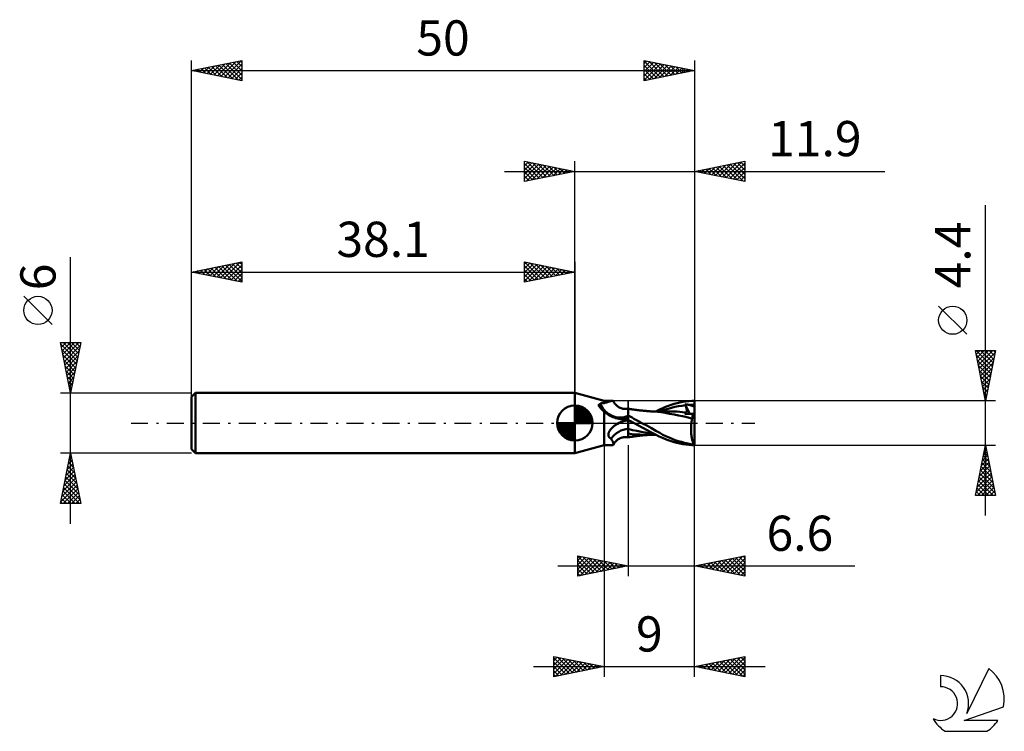
# Model space of a CAD drawing. Units: millimetres. Extents: x -17.1 to 80.8, y -30.6 to 40.1.
import ezdxf
from ezdxf.enums import TextEntityAlignment as Align

# ---------------------------------------------------------------- set-up
doc = ezdxf.new("R2010")
doc.units = ezdxf.units.MM
doc.header["$LTSCALE"] = 4.2
doc.linetypes.add('LONGDASH_DASH', pattern=[0.85, 0.4, -0.2, 0.05, -0.2])
for name, color, linetype in [('1', 4, 'CONTINUOUS'), ('2', 7, 'CONTINUOUS'), ('4', 2, 'LONGDASH_DASH'), ('CUT', 1, 'CONTINUOUS'), ('NOCUT', 7, 'CONTINUOUS'), ('SK1', 4, 'CONTINUOUS'), ('SK2', 7, 'CONTINUOUS'), ('SK4', 2, 'LONGDASH_DASH'), ('SK6', 5, 'CONTINUOUS')]:
    doc.layers.add(name, color=color, linetype=linetype)
doc.styles.get("Standard").update_dxf_attribs({"font": 'Monospac821 BT'})

msp = doc.modelspace()

# ---------------------------------------------------------------- linework, layer by layer
at = {"layer": '1', "color": 4, "linetype": 'CONTINUOUS', "lineweight": 50}
for p, q in [((41, 2.2), (38.1, 3)), ((38.1, -3), (38.1, 3)), ((40.679, 1.943), (40.711, 1.973)), ((40.711, 1.973), (40.737, 2.002)), ((40.775, 1.997), (40.737, 2.002)), ((40.813, 1.993), (40.775, 1.997)), ((40.851, 1.989), (40.813, 1.993)), ((40.888, 1.985), (40.851, 1.989)), ((40.926, 1.981), (40.888, 1.985)), ((40.963, 1.978), (40.926, 1.981)), ((41, 1.975), (40.963, 1.978)), ((41, 2.2), (41.823, 2.2)), ((41, 1.975), (41, 2.2)), ((41, 1.975), (41.09, 2.002)), ((41.09, 2.002), (41.177, 2.029)), ((41.177, 2.029), (41.26, 2.055)), ((41.26, 2.055), (41.34, 2.081)), ((41.34, 2.081), (41.417, 2.106)), ((41.417, 2.106), (41.489, 2.128)), ((41.489, 2.128), (41.557, 2.148)), ((41.557, 2.148), (41.62, 2.166)), ((41.62, 2.166), (41.679, 2.18)), ((41.679, 2.18), (41.732, 2.191)), ((41.732, 2.191), (41.78, 2.198)), ((41.78, 2.198), (41.822, 2.2)), ((41.849, 2.199), (41.822, 2.2)), ((41.872, 2.195), (41.849, 2.199)), ((41.892, 2.189), (41.872, 2.195)), ((41.909, 2.18), (41.892, 2.189)), ((41.922, 2.168), (41.909, 2.18)), ((41.932, 2.154), (41.922, 2.168)), ((41.961, 2.102), (41.932, 2.154)), ((42.022, 2.006), (41.961, 2.102)), ((42.089, 1.915), (42.022, 2.006)), ((47.971, 1.907), (48.259, 1.982)), ((48.259, 1.982), (48.547, 2.045)), ((48.547, 2.045), (48.838, 2.098)), ((48.838, 2.098), (49.13, 2.14)), ((49.13, 2.14), (49.422, 2.172)), ((49.422, 2.172), (49.713, 2.192)), ((49.713, 2.192), (50, 2.2)), ((50, 0.386), (50, 2.2)), ((40.429, 1.782), (40.491, 1.816)), ((40.472, 1.724), (40.429, 1.782)), ((40.517, 1.665), (40.472, 1.724)), ((40.491, 1.816), (40.548, 1.849)), ((40.564, 1.605), (40.517, 1.665)), ((40.548, 1.849), (40.598, 1.881)), ((40.612, 1.545), (40.564, 1.605)), ((40.598, 1.881), (40.642, 1.913)), ((40.662, 1.484), (40.612, 1.545)), ((40.642, 1.913), (40.679, 1.943)), ((40.714, 1.423), (40.662, 1.484)), ((40.768, 1.362), (40.714, 1.423)), ((40.823, 1.301), (40.768, 1.362)), ((40.88, 1.241), (40.823, 1.301)), ((40.939, 1.181), (40.88, 1.241)), ((41, 1.122), (40.939, 1.181)), ((41.113, 1.033), (41, 1.122)), ((41, -2.2), (41, 1.122)), ((41.232, 0.947), (41.113, 1.033)), ((42.162, 1.829), (42.089, 1.915)), ((42.241, 1.751), (42.162, 1.829)), ((42.301, 1.698), (42.241, 1.751)), ((42.413, 1.614), (42.301, 1.698)), ((42.505, 1.557), (42.413, 1.614)), ((42.6, 1.509), (42.505, 1.557)), ((42.698, 1.469), (42.6, 1.509)), ((42.798, 1.438), (42.698, 1.469)), ((42.865, 1.421), (42.798, 1.438)), ((42.933, 1.409), (42.865, 1.421)), ((43, 1.401), (42.933, 1.409)), ((43.101, 1.396), (43, 1.401)), ((43.101, 1.396), (43.202, 1.4)), ((43.202, 1.4), (43.302, 1.413)), ((43.302, 1.413), (43.4, 1.434)), ((43.4, -1.434), (43.4, 1.434)), ((43.449, 1.411), (43.4, 1.419)), ((43.497, 1.403), (43.449, 1.411)), ((43.546, 1.395), (43.497, 1.403)), ((43.594, 1.388), (43.546, 1.395)), ((43.643, 1.38), (43.594, 1.388)), ((43.691, 1.372), (43.643, 1.38)), ((43.74, 1.365), (43.691, 1.372)), ((43.789, 1.358), (43.74, 1.365)), ((43.867, 1.346), (43.789, 1.358)), ((43.944, 1.335), (43.867, 1.346)), ((43.993, 1.329), (43.944, 1.335)), ((44.042, 1.322), (43.993, 1.329)), ((44.091, 1.315), (44.042, 1.322)), ((44.14, 1.309), (44.091, 1.315)), ((44.188, 1.303), (44.14, 1.309)), ((44.237, 1.296), (44.188, 1.303)), ((44.286, 1.29), (44.237, 1.296)), ((44.335, 1.284), (44.286, 1.29)), ((44.412, 1.275), (44.335, 1.284)), ((44.489, 1.266), (44.412, 1.275)), ((44.539, 1.26), (44.489, 1.266)), ((44.59, 1.255), (44.539, 1.26)), ((44.64, 1.249), (44.59, 1.255)), ((44.691, 1.244), (44.64, 1.249)), ((44.741, 1.239), (44.691, 1.244)), ((44.792, 1.233), (44.741, 1.239)), ((44.842, 1.228), (44.792, 1.233)), ((44.893, 1.223), (44.842, 1.228)), ((44.963, 1.216), (44.893, 1.223)), ((45.034, 1.21), (44.963, 1.216)), ((45.085, 1.205), (45.034, 1.21)), ((45.137, 1.2), (45.085, 1.205)), ((45.189, 1.196), (45.137, 1.2)), ((45.24, 1.191), (45.189, 1.196)), ((45.292, 1.187), (45.24, 1.191)), ((45.344, 1.183), (45.292, 1.187)), ((45.395, 1.179), (45.344, 1.183)), ((45.447, 1.175), (45.395, 1.179)), ((45.513, 1.17), (45.447, 1.175)), ((45.579, 1.165), (45.513, 1.17)), ((45.629, 1.161), (45.579, 1.165)), ((45.68, 1.158), (45.629, 1.161)), ((45.73, 1.154), (45.68, 1.158)), ((45.781, 1.158), (45.691, 1.158)), ((45.781, 1.151), (45.73, 1.154)), ((45.878, 1.158), (45.781, 1.158)), ((45.831, 1.148), (45.781, 1.151)), ((45.881, 1.145), (45.831, 1.148)), ((45.973, 1.158), (45.878, 1.158)), ((45.932, 1.142), (45.881, 1.145)), ((45.982, 1.139), (45.932, 1.142)), ((46.074, 1.157), (45.973, 1.158)), ((46.645, 1.076), (45.982, 1.139)), ((46.132, 1.157), (46.074, 1.157)), ((46.132, 1.157), (46.184, 1.157)), ((46.16, 1.158), (46.521, 1.34)), ((46.184, 1.157), (46.235, 1.158)), ((46.235, 1.158), (46.287, 1.158)), ((46.287, 1.158), (46.364, 1.158)), ((46.364, 1.158), (46.45, 1.158)), ((46.45, 1.158), (46.534, 1.158)), ((46.521, 1.34), (46.829, 1.488)), ((46.534, 1.158), (46.623, 1.158)), ((46.623, 1.158), (46.678, 1.158)), ((47.083, 1.006), (46.645, 1.076)), ((46.67, 1.168), (47.015, 1.299)), ((46.678, 1.158), (46.732, 1.158)), ((46.732, 1.158), (46.786, 1.158)), ((46.786, 1.158), (46.839, 1.159)), ((46.829, 1.488), (47.111, 1.612)), ((46.839, 1.159), (46.919, 1.159)), ((46.919, 1.159), (47.002, 1.159)), ((47.002, 1.159), (47.085, 1.159)), ((47.015, 1.299), (47.36, 1.413)), ((47.514, 0.927), (47.083, 1.006)), ((47.169, 1.159), (47.085, 1.159)), ((47.111, 1.612), (47.395, 1.723)), ((47.229, 1.159), (47.169, 1.159)), ((47.289, 1.159), (47.229, 1.159)), ((47.348, 1.159), (47.289, 1.159)), ((47.408, 1.158), (47.348, 1.159)), ((47.36, 1.413), (47.704, 1.511)), ((47.395, 1.723), (47.682, 1.821)), ((47.686, 1.155), (47.408, 1.158)), ((47.682, 1.821), (47.971, 1.907)), ((47.963, 1.145), (47.686, 1.155)), ((47.704, 1.511), (48.049, 1.593)), ((48.241, 1.13), (47.963, 1.145)), ((48.049, 1.593), (48.393, 1.662)), ((48.519, 1.109), (48.241, 1.13)), ((48.393, 1.662), (48.738, 1.719)), ((48.796, 1.083), (48.519, 1.109)), ((48.738, 1.719), (49.082, 1.762)), ((49.074, 1.052), (48.796, 1.083)), ((49.048, 1.844), (49.043, 1.857)), ((49.529, 0.915), (49.043, 1.857)), ((49.104, 1.853), (49.043, 1.857)), ((49.054, 1.83), (49.048, 1.844)), ((49.048, 0.961), (49.051, 0.982)), ((49.051, 0.982), (49.055, 1.001)), ((49.06, 1.817), (49.054, 1.83)), ((49.055, 1.001), (49.061, 1.019)), ((49.065, 1.803), (49.06, 1.817)), ((49.061, 1.019), (49.067, 1.036)), ((49.071, 1.789), (49.065, 1.803)), ((49.067, 1.036), (49.074, 1.052)), ((49.077, 1.776), (49.071, 1.789)), ((49.074, 1.052), (49.074, 1.052)), ((49.075, 1.052), (49.074, 1.052)), ((49.075, 1.052), (49.075, 1.052)), ((49.076, 1.052), (49.075, 1.052)), ((49.077, 1.051), (49.076, 1.052)), ((49.082, 1.762), (49.077, 1.776)), ((49.077, 1.051), (49.077, 1.051)), ((49.099, 1.05), (49.077, 1.051)), ((49.101, 1.717), (49.082, 1.762)), ((49.099, 1.05), (49.12, 1.052)), ((49.118, 1.673), (49.101, 1.717)), ((49.165, 1.848), (49.104, 1.853)), ((49.134, 1.63), (49.118, 1.673)), ((49.12, 1.052), (49.139, 1.057)), ((49.148, 1.587), (49.134, 1.63)), ((49.139, 1.057), (49.155, 1.065)), ((49.162, 1.546), (49.148, 1.587)), ((49.155, 1.065), (49.17, 1.077)), ((49.174, 1.506), (49.162, 1.546)), ((49.226, 1.841), (49.165, 1.848)), ((49.17, 1.077), (49.183, 1.091)), ((49.185, 1.466), (49.174, 1.506)), ((49.183, 1.091), (49.194, 1.108)), ((49.194, 1.428), (49.185, 1.466)), ((49.202, 1.392), (49.194, 1.428)), ((49.194, 1.108), (49.203, 1.127)), ((49.208, 1.357), (49.202, 1.392)), ((49.203, 1.127), (49.21, 1.149)), ((49.214, 1.322), (49.208, 1.357)), ((49.21, 1.149), (49.215, 1.174)), ((49.217, 1.29), (49.214, 1.322)), ((49.215, 1.174), (49.218, 1.2)), ((49.219, 1.258), (49.217, 1.29)), ((49.218, 1.2), (49.22, 1.228)), ((49.22, 1.228), (49.219, 1.258)), ((49.286, 1.833), (49.226, 1.841)), ((49.347, 1.823), (49.286, 1.833)), ((49.408, 1.811), (49.347, 1.823)), ((49.468, 1.796), (49.408, 1.811)), ((49.468, 1.796), (49.557, 1.802)), ((49.543, 1.775), (49.468, 1.796)), ((49.619, 1.754), (49.543, 1.775)), ((49.557, 1.802), (49.645, 1.806)), ((49.696, 1.732), (49.619, 1.754)), ((49.645, 1.806), (49.734, 1.81)), ((49.772, 1.708), (49.696, 1.732)), ((49.734, 1.81), (49.823, 1.813)), ((49.848, 1.685), (49.772, 1.708)), ((49.823, 1.813), (49.911, 1.815)), ((49.924, 1.66), (49.848, 1.685)), ((49.911, 1.815), (50, 1.815)), ((50, 1.635), (49.924, 1.66)), ((41.355, 0.866), (41.232, 0.947)), ((41.483, 0.79), (41.355, 0.866)), ((41.615, 0.719), (41.483, 0.79)), ((41.751, 0.653), (41.615, 0.719)), ((41.89, 0.594), (41.751, 0.653)), ((42.032, 0.54), (41.89, 0.594)), ((42.177, 0.492), (42.032, 0.54)), ((42.324, 0.451), (42.177, 0.492)), ((42.473, 0.415), (42.324, 0.451)), ((42.423, -0.02), (42.459, 0)), ((42.459, 0), (42.583, 0.064)), ((42.532, 0.407), (42.473, 0.415)), ((42.592, 0.401), (42.532, 0.407)), ((42.583, 0.064), (42.709, 0.123)), ((42.653, 0.399), (42.592, 0.401)), ((42.653, 0.399), (42.713, 0.399)), ((42.709, 0.123), (42.84, 0.178)), ((42.713, 0.399), (42.773, 0.403)), ((42.773, 0.403), (42.833, 0.409)), ((42.833, 0.409), (42.891, 0.418)), ((42.84, 0.178), (42.974, 0.229)), ((42.891, 0.418), (42.943, 0.428)), ((42.943, 0.428), (42.993, 0.441)), ((42.974, 0.229), (43.113, 0.275)), ((42.993, 0.441), (43.041, 0.455)), ((43.041, 0.455), (43.087, 0.471)), ((43.087, 0.471), (43.131, 0.489)), ((43.113, 0.275), (43.254, 0.317)), ((43.131, 0.489), (43.173, 0.508)), ((43.173, 0.508), (43.212, 0.529)), ((43.212, 0.529), (43.248, 0.55)), ((43.248, 0.55), (43.282, 0.573)), ((43.254, 0.317), (43.4, 0.353)), ((43.282, 0.573), (43.312, 0.596)), ((43.312, 0.596), (43.339, 0.62)), ((43.339, 0.62), (43.363, 0.643)), ((43.363, 0.643), (43.383, 0.667)), ((43.383, 0.667), (43.4, 0.691)), ((43.589, 0.644), (43.4, 0.749)), ((43.481, 0.28), (43.4, 0.327)), ((43.499, 0.22), (43.4, 0.267)), ((43.562, 0.233), (43.481, 0.28)), ((43.599, 0.172), (43.499, 0.22)), ((43.643, 0.186), (43.562, 0.233)), ((43.781, 0.538), (43.589, 0.644)), ((43.698, 0.125), (43.599, 0.172)), ((43.725, 0.139), (43.643, 0.186)), ((43.798, 0.078), (43.698, 0.125)), ((43.806, 0.093), (43.725, 0.139)), ((43.975, 0.432), (43.781, 0.538)), ((43.897, 0.031), (43.798, 0.078)), ((43.888, 0.046), (43.806, 0.093)), ((43.97, 0), (43.888, 0.046)), ((43.997, -0.015), (43.897, 0.031)), ((43.975, -0.002), (43.97, 0)), ((44.172, 0.324), (43.975, 0.432)), ((44.37, 0.216), (44.172, 0.324)), ((44.569, 0.108), (44.37, 0.216)), ((44.769, 0), (44.569, 0.108)), ((45.241, -0.257), (44.769, 0)), ((47.954, 0.843), (47.514, 0.927)), ((48.385, 0.758), (47.954, 0.843)), ((48.785, 0.677), (48.385, 0.758)), ((49.135, 0.601), (48.785, 0.677)), ((49.045, 0.917), (49.046, 0.94)), ((49.155, 0.917), (49.045, 0.917)), ((49.046, 0.94), (49.048, 0.961)), ((49.452, 0.527), (49.135, 0.601)), ((49.27, 0.916), (49.155, 0.917)), ((49.387, 0.915), (49.27, 0.916)), ((49.506, 0.915), (49.387, 0.915)), ((49.751, 0.451), (49.452, 0.527)), ((49.627, 0.914), (49.506, 0.915)), ((49.747, 0.913), (49.627, 0.914)), ((49.676, -0.008), (49.686, 0.073)), ((49.686, 0.073), (49.697, 0.152)), ((49.697, 0.152), (49.709, 0.229)), ((49.709, 0.229), (49.722, 0.305)), ((49.722, 0.305), (49.736, 0.379)), ((49.736, 0.379), (49.751, 0.451)), ((49.867, 0.913), (49.747, 0.913)), ((49.751, 0.451), (49.758, 0.5)), ((49.758, 0.5), (49.766, 0.548)), ((49.766, 0.548), (49.775, 0.595)), ((49.775, 0.595), (49.784, 0.641)), ((49.784, 0.641), (49.794, 0.685)), ((49.794, 0.685), (49.805, 0.727)), ((49.805, 0.727), (49.816, 0.768)), ((49.816, 0.768), (49.828, 0.807)), ((49.828, 0.807), (49.841, 0.844)), ((49.841, 0.844), (49.854, 0.88)), ((49.854, 0.88), (49.867, 0.913)), ((50, 0.386), (49.867, 0.913)), ((50, -2.18), (50, 0.386)), ((41.456, -1.003), (41.469, -0.962)), ((41.469, -0.962), (41.486, -0.922)), ((41.486, -0.922), (41.504, -0.881)), ((41.504, -0.881), (41.524, -0.842)), ((41.524, -0.842), (41.546, -0.802)), ((41.546, -0.802), (41.571, -0.761)), ((41.571, -0.761), (41.597, -0.721)), ((41.597, -0.721), (41.626, -0.68)), ((41.626, -0.68), (41.658, -0.639)), ((41.658, -0.639), (41.691, -0.598)), ((41.691, -0.598), (41.726, -0.556)), ((41.726, -0.556), (41.764, -0.515)), ((41.764, -0.515), (41.804, -0.474)), ((41.804, -0.474), (41.844, -0.434)), ((41.844, -0.434), (41.886, -0.395)), ((41.886, -0.395), (41.93, -0.357)), ((41.93, -0.357), (41.974, -0.32)), ((41.974, -0.32), (42.019, -0.283)), ((42.019, -0.283), (42.065, -0.248)), ((42.065, -0.248), (42.112, -0.214)), ((42.112, -0.214), (42.16, -0.181)), ((42.16, -0.181), (42.208, -0.149)), ((42.208, -0.149), (42.243, -0.127)), ((42.243, -0.127), (42.278, -0.105)), ((42.278, -0.105), (42.314, -0.083)), ((42.314, -0.083), (42.35, -0.062)), ((42.35, -0.062), (42.386, -0.041)), ((42.386, -0.041), (42.423, -0.02)), ((43.831, -0.693), (43.4, -0.584)), ((44.263, -0.79), (43.831, -0.693)), ((43.979, -0.005), (43.975, -0.002)), ((43.984, -0.007), (43.979, -0.005)), ((43.992, -0.012), (43.984, -0.007)), ((43.997, -0.014), (43.992, -0.012)), ((44.425, -0.25), (43.997, -0.014)), ((44.694, -0.875), (44.263, -0.79)), ((44.851, -0.479), (44.425, -0.25)), ((45.125, -0.95), (44.694, -0.875)), ((45.279, -0.704), (44.851, -0.479)), ((45.556, -1.015), (45.125, -0.95)), ((45.706, -0.513), (45.241, -0.257)), ((45.706, -0.926), (45.279, -0.704)), ((46.153, -0.762), (45.706, -0.513)), ((46.127, -1.141), (45.706, -0.926)), ((46.536, -0.978), (46.153, -0.762)), ((46.859, -1.157), (46.536, -0.978)), ((49.644, -0.6), (49.645, -0.514)), ((49.645, -0.686), (49.644, -0.6)), ((49.645, -0.514), (49.647, -0.428)), ((49.647, -0.772), (49.645, -0.686)), ((49.647, -0.428), (49.65, -0.343)), ((49.65, -0.858), (49.647, -0.772)), ((49.65, -0.343), (49.655, -0.258)), ((49.655, -0.944), (49.65, -0.858)), ((49.655, -0.258), (49.661, -0.173)), ((49.661, -1.028), (49.655, -0.944)), ((49.661, -0.173), (49.668, -0.09)), ((49.668, -0.09), (49.676, -0.008)), ((41.428, -1.165), (41.43, -1.125)), ((41.429, -1.205), (41.428, -1.165)), ((41.433, -1.243), (41.429, -1.205)), ((41.43, -1.125), (41.436, -1.084)), ((41.442, -1.281), (41.433, -1.243)), ((41.436, -1.084), (41.444, -1.043)), ((41.454, -1.318), (41.442, -1.281)), ((41.444, -1.043), (41.456, -1.003)), ((41.47, -1.353), (41.454, -1.318)), ((41.489, -1.386), (41.47, -1.353)), ((41.512, -1.417), (41.489, -1.386)), ((41.539, -1.447), (41.512, -1.417)), ((41.569, -1.474), (41.539, -1.447)), ((41.602, -1.498), (41.569, -1.474)), ((41.638, -1.52), (41.602, -1.498)), ((41.676, -1.541), (41.638, -1.52)), ((41.716, -1.558), (41.676, -1.541)), ((41.755, -1.628), (41.716, -1.558)), ((41.791, -1.696), (41.755, -1.628)), ((41.825, -1.76), (41.791, -1.696)), ((41.854, -1.821), (41.825, -1.76)), ((41.88, -1.878), (41.854, -1.821)), ((41.902, -1.931), (41.88, -1.878)), ((41.919, -1.98), (41.902, -1.931)), ((42.022, -2.006), (42.089, -1.915)), ((42.089, -1.915), (42.162, -1.829)), ((42.162, -1.829), (42.241, -1.751)), ((42.241, -1.751), (42.301, -1.698)), ((42.301, -1.698), (42.413, -1.614)), ((42.413, -1.614), (42.505, -1.557)), ((42.505, -1.557), (42.6, -1.509)), ((42.6, -1.509), (42.698, -1.469)), ((42.698, -1.469), (42.798, -1.438)), ((42.798, -1.438), (42.865, -1.421)), ((42.865, -1.421), (42.933, -1.409)), ((42.933, -1.409), (43, -1.401)), ((43, -1.401), (43.101, -1.396)), ((43.202, -1.4), (43.101, -1.396)), ((43.302, -1.413), (43.202, -1.4)), ((43.4, -1.434), (43.302, -1.413)), ((43.802, -1.102), (43.4, -1.055)), ((43.4, -1.419), (43.449, -1.411)), ((43.449, -1.411), (43.498, -1.403)), ((43.498, -1.403), (43.547, -1.395)), ((43.547, -1.395), (43.595, -1.387)), ((43.595, -1.387), (43.644, -1.38)), ((43.644, -1.38), (43.693, -1.372)), ((43.693, -1.372), (43.742, -1.365)), ((43.742, -1.365), (43.791, -1.357)), ((43.791, -1.357), (43.871, -1.346)), ((44.194, -1.131), (43.802, -1.102)), ((43.871, -1.346), (43.948, -1.335)), ((43.948, -1.335), (43.997, -1.328)), ((43.997, -1.328), (44.046, -1.321)), ((44.046, -1.321), (44.095, -1.315)), ((44.095, -1.315), (44.144, -1.308)), ((44.144, -1.308), (44.193, -1.302)), ((44.193, -1.302), (44.242, -1.296)), ((44.553, -1.149), (44.194, -1.131)), ((44.242, -1.296), (44.292, -1.29)), ((44.292, -1.29), (44.341, -1.284)), ((44.341, -1.284), (44.422, -1.274)), ((44.422, -1.274), (44.496, -1.265)), ((44.496, -1.265), (44.546, -1.26)), ((44.546, -1.26), (44.597, -1.254)), ((44.853, -1.156), (44.553, -1.149)), ((44.597, -1.254), (44.648, -1.248)), ((44.648, -1.248), (44.699, -1.243)), ((44.699, -1.243), (44.75, -1.238)), ((44.75, -1.238), (44.8, -1.232)), ((44.8, -1.232), (44.851, -1.227)), ((44.851, -1.227), (44.903, -1.222)), ((45.071, -1.159), (44.853, -1.156)), ((44.903, -1.222), (44.977, -1.215)), ((44.977, -1.215), (45.044, -1.209)), ((45.044, -1.209), (45.096, -1.204)), ((45.242, -1.159), (45.071, -1.159)), ((45.096, -1.204), (45.148, -1.199)), ((45.148, -1.199), (45.2, -1.195)), ((45.2, -1.195), (45.252, -1.19)), ((45.242, -1.159), (45.326, -1.159)), ((45.252, -1.19), (45.304, -1.186)), ((45.304, -1.186), (45.356, -1.182)), ((45.326, -1.159), (45.409, -1.159)), ((45.356, -1.182), (45.408, -1.178)), ((45.408, -1.178), (45.462, -1.174)), ((45.409, -1.159), (45.492, -1.158)), ((45.462, -1.174), (45.531, -1.168)), ((45.492, -1.158), (45.576, -1.158)), ((45.531, -1.168), (45.592, -1.164)), ((45.987, -1.07), (45.556, -1.015)), ((45.576, -1.158), (45.668, -1.158)), ((45.592, -1.164), (45.643, -1.16)), ((45.643, -1.16), (45.694, -1.157)), ((45.668, -1.158), (45.76, -1.158)), ((45.76, -1.158), (45.859, -1.158)), ((45.859, -1.158), (45.956, -1.158)), ((45.956, -1.158), (46.06, -1.158)), ((46.06, -1.158), (46.127, -1.157)), ((46.495, -1.327), (46.127, -1.141)), ((46.183, -1.157), (46.127, -1.157)), ((46.808, -1.479), (46.495, -1.327)), ((47.092, -1.604), (46.808, -1.479)), ((47.157, -1.309), (46.859, -1.157)), ((47.379, -1.716), (47.092, -1.604)), ((47.458, -1.448), (47.157, -1.309)), ((47.667, -1.816), (47.379, -1.716)), ((47.763, -1.574), (47.458, -1.448)), ((47.958, -1.903), (47.667, -1.816)), ((48.069, -1.689), (47.763, -1.574)), ((48.248, -1.979), (47.958, -1.903)), ((48.376, -1.792), (48.069, -1.689)), ((48.687, -1.884), (48.376, -1.792)), ((49, -1.966), (48.687, -1.884)), ((49.668, -1.111), (49.661, -1.028)), ((49.677, -1.192), (49.668, -1.111)), ((49.687, -1.272), (49.677, -1.192)), ((49.698, -1.35), (49.687, -1.272)), ((49.71, -1.427), (49.698, -1.35)), ((49.724, -1.501), (49.71, -1.427)), ((49.739, -1.574), (49.724, -1.501)), ((49.754, -1.643), (49.739, -1.574)), ((49.771, -1.711), (49.754, -1.643)), ((49.789, -1.775), (49.771, -1.711)), ((49.808, -1.837), (49.789, -1.775)), ((49.827, -1.896), (49.808, -1.837)), ((49.848, -1.952), (49.827, -1.896)), ((49.869, -2.005), (49.848, -1.952)), ((38.1, -3), (41, -2.2)), ((41, -2.2), (41.823, -2.2)), ((41.822, -2.2), (41.849, -2.199)), ((41.849, -2.199), (41.872, -2.195)), ((41.872, -2.195), (41.892, -2.189)), ((41.892, -2.189), (41.909, -2.18)), ((41.909, -2.18), (41.922, -2.168)), ((41.932, -2.025), (41.919, -1.98)), ((41.922, -2.168), (41.932, -2.154)), ((41.941, -2.065), (41.932, -2.025)), ((41.932, -2.154), (41.961, -2.102)), ((41.932, -2.154), (41.941, -2.129)), ((41.943, -2.099), (41.941, -2.065)), ((41.941, -2.129), (41.943, -2.099)), ((41.961, -2.102), (42.022, -2.006)), ((48.538, -2.043), (48.248, -1.979)), ((48.83, -2.096), (48.538, -2.043)), ((49.124, -2.139), (48.83, -2.096)), ((49.315, -2.038), (49, -1.966)), ((49.418, -2.171), (49.124, -2.139)), ((49.628, -2.097), (49.315, -2.038)), ((49.711, -2.192), (49.418, -2.171)), ((49.937, -2.144), (49.628, -2.097)), ((50, -2.2), (49.711, -2.192)), ((49.891, -2.054), (49.869, -2.005)), ((49.914, -2.101), (49.891, -2.054)), ((49.937, -2.144), (49.914, -2.101)), ((50, -2.2), (50, -2.18))]:
    msp.add_line(p, q, dxfattribs=at)
for centre, major_axis, ratio, start_param, end_param in [((42.562, 2.817), (-0.306, 2.251), 0.940978, 1.861292, 3.400448), ((43.766, -2.981), (0.446, 3.275), 0.940978, 0.261241, 0.667313), ((43.529, -2.949), (0.323, 2.372), 0.940978, 0.200837, 1.077648), ((50.097, 0), (0, 2.2), 0.32492, 2.915313, 3.005028)]:
    msp.add_ellipse(centre, major_axis=major_axis, ratio=ratio, start_param=start_param, end_param=end_param, dxfattribs=at)
at = {"layer": '2', "color": 7, "linetype": 'CONTINUOUS', "lineweight": 25}
for p, q in [((33.1, 24), (33.1, 26)), ((33.1, 26), (38.1, 25)), ((33.1, 25.971), (33.124, 25.995)), ((33.1, 25.547), (33.477, 25.924)), ((33.1, 25.123), (33.831, 25.854)), ((33.1, 25.789), (34.591, 24.298)), ((33.1, 24.698), (34.185, 25.783)), ((33.1, 24.274), (34.538, 25.712)), ((33.287, 24.037), (34.892, 25.642)), ((33.367, 25.947), (34.944, 24.369)), ((33.818, 24.144), (35.245, 25.571)), ((33.897, 25.841), (35.298, 24.44)), ((34.348, 24.25), (35.599, 25.5)), ((34.427, 25.735), (35.651, 24.51)), ((34.958, 25.628), (36.005, 24.581)), ((35.488, 25.522), (36.359, 24.652)), ((38.1, 0), (38.1, 26)), ((50, 26), (50, 2.2)), ((50, 25), (55, 26)), ((51.724, 24.655), (52.586, 25.517)), ((52.078, 24.584), (53.117, 25.623)), ((52.431, 24.514), (53.647, 25.729)), ((52.484, 25.497), (53.726, 24.255)), ((52.785, 24.443), (54.177, 25.835)), ((52.838, 25.567), (54.256, 24.149)), ((53.138, 24.372), (54.708, 25.941)), ((53.191, 25.638), (54.787, 24.043)), ((53.492, 24.302), (55, 25.81)), ((53.545, 25.709), (55, 24.254)), ((53.898, 25.78), (55, 24.678)), ((54.252, 25.85), (55, 25.102)), ((54.605, 25.921), (55, 25.526)), ((54.959, 25.992), (55, 25.951)), ((55, 26), (55, 24)), ((31.1, 25), (68.9, 25)), ((33.1, 25.365), (34.237, 24.227)), ((38.1, 25), (33.1, 24)), ((33.1, 24.94), (33.884, 24.157)), ((33.1, 24.516), (33.53, 24.086)), ((34.878, 24.356), (35.952, 25.429)), ((35.409, 24.462), (36.306, 25.359)), ((35.939, 24.568), (36.659, 25.288)), ((36.018, 25.416), (36.712, 24.722)), ((36.469, 24.674), (37.013, 25.217)), ((36.549, 25.31), (37.066, 24.793)), ((37, 24.78), (37.367, 25.147)), ((37.079, 25.204), (37.419, 24.864)), ((37.53, 24.886), (37.72, 25.076)), ((37.609, 25.098), (37.773, 24.935)), ((38.06, 24.992), (38.074, 25.005)), ((55, 24), (50, 25)), ((50.009, 25.002), (50.014, 24.997)), ((50.31, 24.938), (50.465, 25.093)), ((50.363, 25.072), (50.544, 24.891)), ((50.664, 24.867), (50.995, 25.199)), ((50.716, 25.143), (51.074, 24.785)), ((51.017, 24.797), (51.526, 25.305)), ((51.07, 25.214), (51.605, 24.679)), ((51.371, 24.726), (52.056, 25.411)), ((51.423, 25.285), (52.135, 24.573)), ((51.777, 25.355), (52.665, 24.467)), ((52.131, 25.426), (53.196, 24.361)), ((53.846, 24.231), (55, 25.385)), ((54.199, 24.16), (55, 24.961)), ((54.553, 24.089), (55, 24.537)), ((33.1, 24.092), (33.177, 24.015)), ((54.906, 24.019), (55, 24.112)), ((78.9, -9.2), (78.9, 21.625)), ((77.05, 8.812), (74.25, 11.612)), ((78.9, 2.2), (77.9, 7.2)), ((77.9, 7.2), (79.9, 7.2)), ((77.906, 7.17), (77.936, 7.2)), ((77.977, 6.817), (78.36, 7.2)), ((77.993, 7.2), (79.582, 5.611)), ((78.047, 6.463), (78.784, 7.2)), ((78.118, 6.11), (79.208, 7.2)), ((78.189, 5.756), (79.633, 7.2)), ((78.259, 5.403), (79.861, 7.004)), ((78.418, 7.2), (79.653, 5.965)), ((78.842, 7.2), (79.724, 6.318)), ((79.9, 7.2), (78.9, 2.2)), ((79.266, 7.2), (79.794, 6.672)), ((79.69, 7.2), (79.865, 7.025)), ((77.983, 6.786), (79.512, 5.258)), ((78.089, 6.256), (79.441, 4.904)), ((78.33, 5.049), (79.755, 6.474)), ((78.401, 4.696), (79.649, 5.943)), ((78.195, 5.726), (79.37, 4.55)), ((78.301, 5.195), (79.299, 4.197)), ((78.472, 4.342), (79.543, 5.413)), ((78.407, 4.665), (79.229, 3.843)), ((78.513, 4.135), (79.158, 3.49)), ((78.542, 3.988), (79.437, 4.883)), ((78.613, 3.635), (79.33, 4.352)), ((78.619, 3.604), (79.087, 3.136)), ((78.684, 3.281), (79.224, 3.822)), ((78.725, 3.074), (79.017, 2.783)), ((78.754, 2.928), (79.118, 3.292)), ((79.9, 2.2), (50, 2.2)), ((78.825, 2.574), (79.012, 2.761)), ((78.831, 2.544), (78.946, 2.429)), ((78.896, 2.221), (78.906, 2.231)), ((41, -2.2), (41, -25.2)), ((43.4, -2.2), (43.4, -15.2)), ((50, -2.2), (79.9, -2.2)), ((50, -15.2), (50, -2.2)), ((50, -25.2), (50, -2.2)), ((77.9, -7.2), (78.9, -2.2)), ((78.7, -3.198), (79.033, -2.866)), ((78.76, -2.9), (79.11, -3.251)), ((78.806, -2.668), (78.962, -2.512)), ((78.831, -2.547), (79.004, -2.72)), ((78.9, -2.2), (79.9, -7.2)), ((78.488, -4.259), (79.175, -3.573)), ((78.594, -3.729), (79.104, -3.219)), ((78.618, -3.608), (79.322, -4.311)), ((78.689, -3.254), (79.216, -3.781)), ((78.17, -5.85), (79.387, -4.633)), ((78.276, -5.32), (79.316, -4.28)), ((78.382, -4.789), (79.245, -3.926)), ((78.406, -4.668), (79.64, -5.902)), ((78.477, -4.315), (79.534, -5.372)), ((78.548, -3.961), (79.428, -4.842)), ((77.958, -6.911), (79.528, -5.341)), ((78.064, -6.38), (79.457, -4.987)), ((78.093, -7.2), (79.599, -5.694)), ((78.194, -5.729), (79.665, -7.2)), ((78.265, -5.375), (79.853, -6.963)), ((78.336, -5.022), (79.747, -6.433)), ((77.982, -6.79), (78.393, -7.2)), ((78.053, -6.436), (78.817, -7.2)), ((78.124, -6.082), (79.241, -7.2)), ((78.517, -7.2), (79.67, -6.048)), ((78.941, -7.2), (79.74, -6.401)), ((79.366, -7.2), (79.811, -6.755)), ((79.9, -7.2), (77.9, -7.2)), ((77.911, -7.143), (77.968, -7.2)), ((79.79, -7.2), (79.882, -7.108)), ((38.4, -15.2), (38.4, -13.2)), ((38.4, -13.2), (43.4, -14.2)), ((38.4, -13.227), (38.423, -13.205)), ((38.4, -13.234), (40.038, -14.872)), ((38.4, -13.652), (38.776, -13.275)), ((38.4, -14.076), (39.13, -13.346)), ((38.4, -14.5), (39.483, -13.417)), ((38.4, -14.924), (39.837, -13.487)), ((38.4, -13.658), (39.685, -14.943)), ((38.586, -15.163), (40.191, -13.558)), ((38.888, -13.298), (40.392, -14.802)), ((39.116, -15.057), (40.544, -13.629)), ((39.418, -13.404), (40.745, -14.731)), ((39.948, -13.51), (41.099, -14.66)), ((40.479, -13.616), (41.453, -14.589)), ((50, -14.2), (55, -13.2)), ((51.785, -14.557), (52.678, -13.664)), ((52.139, -14.628), (53.208, -13.558)), ((52.492, -14.698), (53.738, -13.452)), ((52.693, -13.661), (54.04, -15.008)), ((52.846, -14.769), (54.269, -13.346)), ((53.047, -13.591), (54.571, -15.114)), ((53.199, -14.84), (54.799, -13.24)), ((53.401, -13.52), (55, -15.119)), ((53.553, -14.911), (55, -13.463)), ((53.754, -13.449), (55, -14.695)), ((54.108, -13.378), (55, -14.271)), ((54.461, -13.308), (55, -13.846)), ((54.815, -13.237), (55, -13.422)), ((55, -13.2), (55, -15.2)), ((36.4, -14.2), (65.925, -14.2)), ((38.4, -14.083), (39.331, -15.014)), ((43.4, -14.2), (38.4, -15.2)), ((38.4, -14.507), (38.978, -15.084)), ((39.647, -14.951), (40.898, -13.7)), ((40.177, -14.845), (41.251, -13.77)), ((40.707, -14.739), (41.605, -13.841)), ((41.009, -13.722), (41.806, -14.519)), ((41.238, -14.632), (41.958, -13.912)), ((41.539, -13.828), (42.16, -14.448)), ((41.768, -14.526), (42.312, -13.982)), ((42.07, -13.934), (42.513, -14.377)), ((42.298, -14.42), (42.665, -14.053)), ((42.6, -14.04), (42.867, -14.307)), ((42.829, -14.314), (43.019, -14.124)), ((43.13, -14.146), (43.22, -14.236)), ((43.359, -14.208), (43.373, -14.195)), ((55, -15.2), (50, -14.2)), ((50.017, -14.203), (50.026, -14.195)), ((50.219, -14.156), (50.328, -14.266)), ((50.371, -14.274), (50.556, -14.089)), ((50.572, -14.086), (50.858, -14.372)), ((50.724, -14.345), (51.087, -13.983)), ((50.926, -14.015), (51.389, -14.478)), ((51.078, -14.416), (51.617, -13.877)), ((51.279, -13.944), (51.919, -14.584)), ((51.432, -14.486), (52.147, -13.771)), ((51.633, -13.873), (52.449, -14.69)), ((51.986, -13.803), (52.98, -14.796)), ((52.34, -13.732), (53.51, -14.902)), ((53.906, -14.981), (55, -13.888)), ((54.26, -15.052), (55, -14.312)), ((38.4, -14.931), (38.624, -15.155)), ((54.614, -15.123), (55, -14.736)), ((54.967, -15.193), (55, -15.16)), ((36, -25.2), (36, -23.2)), ((36, -23.2), (41, -24.2)), ((36, -23.615), (36.346, -23.269)), ((36, -23.33), (37.558, -24.888)), ((36, -24.039), (36.699, -23.34)), ((36, -24.463), (37.053, -23.411)), ((36.367, -23.273), (37.912, -24.818)), ((36.898, -23.38), (38.265, -24.747)), ((50, -24.2), (55, -23.2)), ((52.694, -24.739), (54.041, -23.392)), ((53.047, -24.809), (54.571, -23.286)), ((53.401, -24.88), (55, -23.281)), ((53.906, -23.419), (55, -24.513)), ((54.26, -23.348), (55, -24.088)), ((54.613, -23.277), (55, -23.664)), ((54.967, -23.207), (55, -23.24)), ((55, -23.2), (55, -25.2)), ((34, -24.2), (57, -24.2)), ((36, -24.888), (37.406, -23.481)), ((36, -23.755), (37.204, -24.959)), ((36, -24.179), (36.851, -25.03)), ((41, -24.2), (36, -25.2)), ((36.14, -25.172), (37.76, -23.552)), ((36.67, -25.066), (38.114, -23.623)), ((37.201, -24.96), (38.467, -23.693)), ((37.428, -23.486), (38.619, -24.676)), ((37.731, -24.854), (38.821, -23.764)), ((37.958, -23.592), (38.972, -24.606)), ((38.261, -24.748), (39.174, -23.835)), ((38.489, -23.698), (39.326, -24.535)), ((38.792, -24.642), (39.528, -23.906)), ((39.019, -23.804), (39.679, -24.464)), ((39.322, -24.536), (39.881, -23.976)), ((39.549, -23.91), (40.033, -24.393)), ((39.852, -24.43), (40.235, -24.047)), ((40.08, -24.016), (40.386, -24.323)), ((40.383, -24.323), (40.588, -24.118)), ((40.61, -24.122), (40.74, -24.252)), ((40.913, -24.217), (40.942, -24.188)), ((55, -25.2), (50, -24.2)), ((50.017, -24.197), (50.026, -24.205)), ((50.219, -24.244), (50.328, -24.134)), ((50.371, -24.126), (50.556, -24.311)), ((50.572, -24.314), (50.859, -24.028)), ((50.724, -24.055), (51.086, -24.417)), ((50.926, -24.385), (51.389, -23.922)), ((51.078, -23.984), (51.617, -24.523)), ((51.28, -24.456), (51.919, -23.816)), ((51.431, -23.914), (52.147, -24.629)), ((51.633, -24.527), (52.45, -23.71)), ((51.785, -23.843), (52.677, -24.735)), ((51.987, -24.597), (52.98, -23.604)), ((52.138, -23.772), (53.208, -24.842)), ((52.34, -24.668), (53.51, -23.498)), ((52.492, -23.702), (53.738, -24.948)), ((52.845, -23.631), (54.268, -25.054)), ((53.199, -23.56), (54.798, -25.16)), ((53.553, -23.489), (55, -24.937)), ((53.754, -24.951), (55, -23.705)), ((54.108, -25.022), (55, -24.13)), ((36, -24.603), (36.497, -25.101)), ((36, -25.027), (36.144, -25.171)), ((54.462, -25.092), (55, -24.554)), ((54.815, -25.163), (55, -24.978))]:
    msp.add_line(p, q, dxfattribs=at)
msp.add_circle((75.65, 10.212), 1.4, dxfattribs=at)
at = {"layer": '4', "color": 2, "linetype": 'LONGDASH_DASH', "lineweight": 25}
msp.add_line((38.1, 0), (50, 0), dxfattribs=at)
at = {"layer": 'CUT', "color": 1, "linetype": 'CONTINUOUS', "lineweight": 25}
for p, q in [((50, 2.2), (43.4, 2.2)), ((43.4, 2.2), (43.4, 0)), ((50, 2.195), (50, 2.2)), ((50, 0), (50, 2.195)), ((43.4, 0), (50, 0))]:
    msp.add_line(p, q, dxfattribs=at)
at = {"layer": 'NOCUT', "color": 7, "linetype": 'CONTINUOUS', "lineweight": 25}
for p, q in [((41, 2.2), (38.1, 3)), ((38.1, 3), (38.1, 0)), ((43.4, 2.2), (41, 2.2)), ((43.4, 0), (43.4, 2.2)), ((38.1, 0), (43.4, 0))]:
    msp.add_line(p, q, dxfattribs=at)
at = {"layer": 'SK1', "color": 4, "linetype": 'CONTINUOUS', "lineweight": 50}
for p, q in [((0.4, 3), (0, 2.6)), ((38.1, 3), (0.4, 3)), ((0.4, 3), (0.4, -3)), ((0, 2.6), (0, -2.6)), ((38.1, 0), (38.1, 1.75)), ((38.1, 1.705), (38.144, 1.749)), ((38.1, 1.457), (38.371, 1.728)), ((38.1, 1.705), (39.805, 0)), ((38.1, 1.21), (38.574, 1.684)), ((38.1, 0.962), (38.759, 1.621)), ((38.1, 0.715), (38.927, 1.542)), ((38.1, 1.457), (39.557, 0)), ((38.1, 0.467), (39.081, 1.448)), ((38.1, 0.22), (39.223, 1.342)), ((38.1, 1.21), (39.31, 0)), ((38.128, 0), (39.351, 1.223)), ((38.315, 1.737), (39.837, 0.215)), ((38.375, 0), (39.467, 1.092)), ((38.633, 1.667), (39.767, 0.533)), ((39.14, 1.407), (39.507, 1.04)), ((38.1, 0), (36.35, 0)), ((36.351, -0.044), (36.395, 0)), ((36.372, -0.271), (36.643, 0)), ((36.416, -0.474), (36.89, 0)), ((36.479, -0.659), (37.138, 0)), ((36.558, -0.827), (37.385, 0)), ((36.587, 0), (38.1, -1.513)), ((36.652, -0.981), (37.633, 0)), ((36.758, -1.123), (37.88, 0)), ((36.835, 0), (38.1, -1.265)), ((37.082, 0), (38.1, -1.018)), ((37.33, 0), (38.1, -0.77)), ((37.577, 0), (38.1, -0.523)), ((37.825, 0), (38.1, -0.275)), ((38.072, 0), (38.1, -0.028)), ((38.1, 0.962), (39.062, 0)), ((38.1, 0.715), (38.815, 0)), ((38.1, 0.467), (38.567, 0)), ((38.1, 0.22), (38.32, 0)), ((38.1, 0), (39.85, 0)), ((38.1, -1.75), (38.1, 0)), ((38.623, 0), (39.571, 0.948)), ((38.87, 0), (39.661, 0.79)), ((39.118, 0), (39.736, 0.619)), ((39.365, 0), (39.796, 0.431)), ((39.613, 0), (39.836, 0.223)), ((36.35, -0.011), (38.089, -1.75)), ((36.374, -0.281), (37.819, -1.726)), ((36.464, -0.619), (37.481, -1.636)), ((36.877, -1.251), (38.1, -0.028)), ((37.008, -1.367), (38.1, -0.275)), ((37.152, -1.471), (38.1, -0.523)), ((37.31, -1.561), (38.1, -0.77)), ((37.481, -1.636), (38.1, -1.018)), ((37.669, -1.696), (38.1, -1.265)), ((37.877, -1.736), (38.1, -1.513)), ((0, -2.6), (0.4, -3)), ((0.4, -3), (38.1, -3))]:
    msp.add_line(p, q, dxfattribs=at)
for start, end in [(90, 180), (0, 90), (180, 270), (270, 0)]:
    msp.add_arc((38.1, 0), 1.75, start, end, dxfattribs=at)
at = {"layer": 'SK2', "color": 7, "linetype": 'CONTINUOUS', "lineweight": 25}
for p, q in [((0, 1), (0, 36)), ((0, 35), (5, 36)), ((0.813, 34.837), (1.219, 35.244)), ((1.166, 34.767), (1.749, 35.35)), ((1.32, 35.264), (1.98, 34.604)), ((1.52, 34.696), (2.279, 35.456)), ((1.673, 35.335), (2.51, 34.498)), ((1.873, 34.625), (2.81, 35.562)), ((2.027, 35.405), (3.04, 34.392)), ((2.227, 34.555), (3.34, 35.668)), ((2.38, 35.476), (3.571, 34.286)), ((2.58, 34.484), (3.87, 35.774)), ((2.734, 35.547), (4.101, 34.18)), ((2.934, 34.413), (4.401, 35.88)), ((3.087, 35.617), (4.631, 34.074)), ((3.287, 34.342), (4.931, 35.986)), ((3.441, 35.688), (5, 34.129)), ((3.641, 34.272), (5, 35.631)), ((3.795, 35.759), (5, 34.553)), ((4.148, 35.83), (5, 34.978)), ((4.502, 35.9), (5, 35.402)), ((4.855, 35.971), (5, 35.826)), ((5, 36), (5, 34)), ((45, 34), (45, 36)), ((45, 36), (50, 35)), ((45, 35.75), (45.208, 35.958)), ((45, 35.951), (46.626, 34.325)), ((45, 35.326), (45.562, 35.888)), ((45, 34.901), (45.915, 35.817)), ((45, 34.477), (46.269, 35.746)), ((45, 34.053), (46.623, 35.675)), ((45, 35.526), (46.272, 34.254)), ((45.464, 34.093), (46.976, 35.605)), ((45.469, 35.906), (46.979, 34.396)), ((45.994, 34.199), (47.33, 35.534)), ((45.999, 35.8), (47.333, 34.466)), ((46.525, 34.305), (47.683, 35.463)), ((46.529, 35.694), (47.686, 34.537)), ((47.055, 34.411), (48.037, 35.393)), ((47.06, 35.588), (48.04, 34.608)), ((47.585, 34.517), (48.39, 35.322)), ((47.59, 35.482), (48.393, 34.679)), ((48.116, 34.623), (48.744, 35.251)), ((48.12, 35.376), (48.747, 34.749)), ((48.651, 35.27), (49.1, 34.82)), ((50, 36), (50, 2.2)), ((0, 35), (50, 35)), ((5, 34), (0, 35)), ((0.105, 34.979), (0.158, 35.032)), ((0.259, 35.052), (0.389, 34.922)), ((0.459, 34.908), (0.688, 35.138)), ((0.613, 35.122), (0.919, 34.816)), ((0.966, 35.193), (1.449, 34.71)), ((3.995, 34.201), (5, 35.207)), ((4.348, 34.13), (5, 34.782)), ((4.702, 34.06), (5, 34.358)), ((45, 35.102), (45.918, 34.184)), ((50, 35), (45, 34)), ((45, 34.678), (45.565, 34.113)), ((45, 34.254), (45.211, 34.042)), ((48.646, 34.729), (49.097, 35.18)), ((49.176, 34.835), (49.451, 35.11)), ((49.181, 35.164), (49.454, 34.891)), ((49.707, 34.941), (49.805, 35.039)), ((49.711, 35.058), (49.808, 34.961)), ((-12, -10), (-12, 16.475)), ((0, 3), (0, 16)), ((0, 15), (5, 16)), ((2.531, 14.494), (3.796, 15.759)), ((2.884, 14.423), (4.326, 15.865)), ((3.238, 14.352), (4.857, 15.971)), ((3.391, 15.678), (5, 14.07)), ((3.591, 14.282), (5, 15.69)), ((3.745, 15.749), (5, 14.494)), ((4.098, 15.82), (5, 14.918)), ((4.452, 15.89), (5, 15.342)), ((4.806, 15.961), (5, 15.767)), ((5, 16), (5, 14)), ((33.1, 14), (33.1, 16)), ((33.1, 16), (38.1, 15)), ((33.1, 15.789), (33.276, 15.965)), ((33.1, 15.365), (33.629, 15.894)), ((33.1, 14.94), (33.983, 15.823)), ((33.1, 14.516), (34.337, 15.753)), ((33.1, 14.092), (34.69, 15.682)), ((33.139, 15.992), (34.792, 14.338)), ((33.669, 15.886), (35.146, 14.409)), ((34.199, 15.78), (35.499, 14.48)), ((34.73, 15.674), (35.853, 14.551)), ((38.1, 16), (38.1, 3)), ((0, 15), (38.1, 15)), ((5, 14), (0, 15)), ((0.056, 14.989), (0.084, 15.017)), ((0.209, 15.042), (0.314, 14.937)), ((0.409, 14.918), (0.614, 15.123)), ((0.563, 15.113), (0.844, 14.831)), ((0.763, 14.847), (1.144, 15.229)), ((0.917, 15.183), (1.375, 14.725)), ((1.116, 14.777), (1.675, 15.335)), ((1.27, 15.254), (1.905, 14.619)), ((1.47, 14.706), (2.205, 15.441)), ((1.624, 15.325), (2.435, 14.513)), ((1.824, 14.635), (2.735, 15.547)), ((1.977, 15.395), (2.966, 14.407)), ((2.177, 14.565), (3.266, 15.653)), ((2.331, 15.466), (3.496, 14.301)), ((2.684, 15.537), (4.026, 14.195)), ((3.038, 15.608), (4.557, 14.089)), ((3.945, 14.211), (5, 15.266)), ((4.298, 14.14), (5, 14.842)), ((33.1, 15.607), (34.439, 14.268)), ((33.1, 15.182), (34.085, 14.197)), ((38.1, 15), (33.1, 14)), ((33.1, 14.758), (33.732, 14.126)), ((33.515, 14.083), (35.044, 15.611)), ((34.046, 14.189), (35.397, 15.541)), ((34.576, 14.295), (35.751, 15.47)), ((35.106, 14.401), (36.104, 15.399)), ((35.26, 15.568), (36.207, 14.621)), ((35.637, 14.507), (36.458, 15.328)), ((35.79, 15.462), (36.56, 14.692)), ((36.167, 14.613), (36.811, 15.258)), ((36.321, 15.356), (36.914, 14.763)), ((36.697, 14.72), (37.165, 15.187)), ((36.851, 15.25), (37.267, 14.833)), ((37.228, 14.826), (37.519, 15.116)), ((37.381, 15.144), (37.621, 14.904)), ((37.758, 14.932), (37.872, 15.046)), ((37.912, 15.038), (37.974, 14.975)), ((4.652, 14.07), (5, 14.418)), ((33.1, 14.334), (33.378, 14.056)), ((-13.85, 9.788), (-16.65, 12.588)), ((-12, 3), (-13, 8)), ((-13, 8), (-11, 8)), ((-12.979, 7.894), (-12.873, 8)), ((-12.908, 7.54), (-12.448, 8)), ((-12.837, 7.187), (-12.024, 8)), ((-12.767, 6.833), (-11.6, 8)), ((-12.747, 8), (-11.291, 6.544)), ((-12.696, 6.48), (-11.176, 8)), ((-12.323, 8), (-11.221, 6.897)), ((-11, 8), (-12, 3)), ((-11.899, 8), (-11.15, 7.251)), ((-11.474, 8), (-11.079, 7.605)), ((-11.05, 8), (-11.008, 7.958)), ((-12.957, 7.786), (-11.362, 6.19)), ((-12.851, 7.255), (-11.433, 5.837)), ((-12.625, 6.126), (-11.062, 7.689)), ((-12.555, 5.773), (-11.168, 7.159)), ((-12.745, 6.725), (-11.503, 5.483)), ((-12.639, 6.195), (-11.574, 5.13)), ((-12.484, 5.419), (-11.274, 6.629)), ((-12.413, 5.065), (-11.38, 6.098)), ((-12.533, 5.664), (-11.645, 4.776)), ((-12.427, 5.134), (-11.715, 4.423)), ((-12.342, 4.712), (-11.486, 5.568)), ((-12.272, 4.358), (-11.592, 5.038)), ((-12.321, 4.604), (-11.786, 4.069)), ((-12.215, 4.073), (-11.857, 3.715)), ((-12.201, 4.005), (-11.699, 4.507)), ((-12.13, 3.651), (-11.805, 3.977)), ((-13, 3), (0, 3)), ((-12.109, 3.543), (-11.928, 3.362)), ((-12.06, 3.298), (-11.911, 3.447)), ((-12.003, 3.013), (-11.998, 3.008)), ((-12, -3), (-13, -3)), ((-13, -8), (-12, -3)), ((-12.214, -4.069), (-11.857, -3.713)), ((-12.119, -3.597), (-11.821, -3.896)), ((-12.108, -3.539), (-11.928, -3.359)), ((-12.049, -3.243), (-11.927, -3.365)), ((-12.002, -3.008), (-11.999, -3.006)), ((0, -3), (-12, -3)), ((-12, -3), (-11, -8)), ((-12.532, -5.66), (-11.645, -4.773)), ((-12.426, -5.13), (-11.716, -4.42)), ((-12.332, -4.658), (-11.503, -5.487)), ((-12.32, -4.599), (-11.787, -4.066)), ((-12.261, -4.304), (-11.609, -4.956)), ((-12.19, -3.951), (-11.715, -4.426)), ((-12.85, -7.251), (-11.433, -5.834)), ((-12.744, -6.721), (-11.504, -5.48)), ((-12.638, -6.19), (-11.575, -5.127)), ((-12.544, -5.718), (-11.184, -7.078)), ((-12.473, -5.365), (-11.291, -6.547)), ((-12.402, -5.011), (-11.397, -6.017)), ((-12.956, -7.781), (-11.362, -6.188)), ((-12.756, -6.779), (-11.535, -8)), ((-12.751, -8), (-11.292, -6.541)), ((-12.685, -6.425), (-11.111, -8)), ((-12.614, -6.072), (-11.078, -7.608)), ((-12.897, -7.486), (-12.383, -8)), ((-12.827, -7.133), (-11.959, -8)), ((-12.326, -8), (-11.221, -6.895)), ((-11.902, -8), (-11.15, -7.248)), ((-11.478, -8), (-11.08, -7.602)), ((-11, -8), (-13, -8)), ((-12.968, -7.84), (-12.808, -8)), ((-11.054, -8), (-11.009, -7.955))]:
    msp.add_line(p, q, dxfattribs=at)
msp.add_circle((-15.25, 11.188), 1.4, dxfattribs=at)
at = {"layer": 'SK4', "color": 2, "linetype": 'LONGDASH_DASH', "lineweight": 25}
msp.add_line((-6, 0), (56, 0), dxfattribs=at)
at = {"layer": 'SK6', "color": 5, "linetype": 'CONTINUOUS', "lineweight": 25}
for p, q in [((79.235, -24.38), (77.037, -28.837)), ((74.44, -25.085), (74.44, -26.188)), ((76.78, -29.538), (80.7, -28.177)), ((80.137, -29.538), (76.78, -29.538)), ((74.902, -30.62), (79.044, -30.62))]:
    msp.add_line(p, q, dxfattribs=at)
for centre, radius, start, end in [((76.973, -27.434), 3.8, 348.72386, 53.46911), ((74.461, -27.845), 2.76, 338.93794, 90.44457), ((74.451, -27.865), 1.677, 243.42147, 90.36024), ((76.973, -27.434), 3.8, 210.54837, 236.97802), ((76.973, -27.434), 3.8, 303.02198, 326.37322)]:
    msp.add_arc(centre, radius, start, end, dxfattribs=at)

# ---------------------------------------------------------------- texts
at = {"layer": '2', "color": 7, "linetype": 'CONTINUOUS', "lineweight": 25}
for s, p in [('11.9', (61.95, 26.5)), ('6.6', (60.462, -12.7)), ('9', (45.5, -22.7))]:
    msp.add_text(s, height=3.5, dxfattribs=at).set_placement(p, align=Align.CENTER)
msp.add_text('4.4', height=3.5, rotation=90, dxfattribs=at).set_placement((77.4, 16.687), align=Align.CENTER)
at = {"layer": 'SK2', "color": 7, "linetype": 'CONTINUOUS', "lineweight": 25}
for s, p in [('50', (25, 36.5)), ('38.1', (19.05, 16.5))]:
    msp.add_text(s, height=3.5, dxfattribs=at).set_placement(p, align=Align.CENTER)
msp.add_text('6', height=3.5, rotation=90, dxfattribs=at).set_placement((-13.5, 14.512), align=Align.CENTER)

doc.saveas('drawing.dxf')
